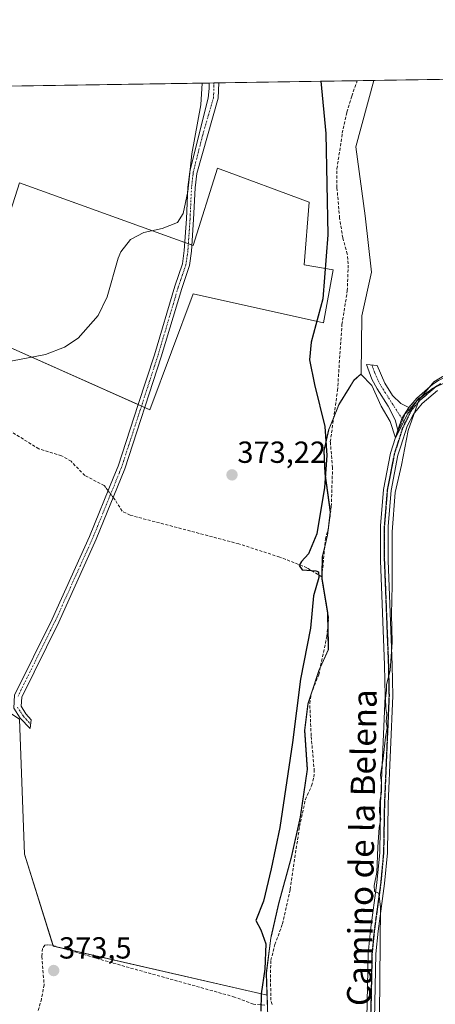
# Model space of a CAD drawing. Units: metres. Extents: x 608719 to 612222, y 4645993 to 4648359.
# Drawn here: x 610789 to 610925, y 4648036 to 4648359 of the extents above; entities that cross this region are included whole.
import ezdxf
from ezdxf.enums import TextEntityAlignment as Align

# ---------------------------------------------------------------- set-up
doc = ezdxf.new("R2010")
doc.units = ezdxf.units.M
doc.header["$MEASUREMENT"] = 0
for name, pattern in [('TRAZO_Y_PUNTO', [1, 0.5, -0.25, 0, -0.25]), ('TRAZOS2', [0.375, 0.25, -0.125]), ('TRAZOSX2', [1.5, 1, -0.5])]:
    doc.linetypes.add(name, pattern=pattern)
for name, color, linetype, lineweight in [('Camino', 19, 'Continuous', 0), ('Camino Cxs', 19, 'Continuous', 0), ('Camino eje', 39, 'TRAZO_Y_PUNTO', 13), ('Carátula', 7, 'Continuous', 5), ('Comarca CxS', 133, 'Continuous', 0), ('Comunidad Autónoma CxS', 142, 'Continuous', 0), ('Corriente artificial lineal', 5, 'TRAZOSX2', 13), ('Corriente artificial lineal oculto', 135, 'TRAZO_Y_PUNTO', 13), ('Cultivos herbáceos CxS', 92, 'Continuous', 0), ('Cultivos leñosos', 92, 'Continuous', 0), ('Cultivos leñosos CxS', 92, 'Continuous', 0), ('Curva de nivel maestra', 36, 'Continuous', 30), ('Curva de nivel normal', 36, 'Continuous', 0), ('Municipio', 9, 'Continuous', 13), ('Municipio CxS', 142, 'Continuous', 0), ('Provincia CxS', 1, 'Continuous', 0), ('Punto de cota en terreno', 7, 'Continuous', 0), ('Ruta', 19, 'TRAZOS2', 30), ('Rótulo de punto de cota en terreno', 19, 'Continuous', 0), ('Texto cartográfico', 19, 'Continuous', 0), ('Vía pecuaria eje', 92, 'TRAZOS2', 0)]:
    doc.layers.add(name, color=color, linetype=linetype, lineweight=lineweight)
doc.styles.add('Arial', font='arial.ttf', dxfattribs={"height": 0.2})

# ---------------------------------------------------------------- blocks, each defined once
blk = doc.blocks.new('*U168')
at = {"layer": 'Cultivos leñosos CxS', "color": 92, "linetype": 'Continuous', "lineweight": 0}
blk.add_polyline3d([(610870.17, 4648034.66, 375.52), (610870.04, 4648039.19, 375.54), (610869.84, 4648046.36, 375.21), (610871.27, 4648057.93, 375.47), (610871.42, 4648058.59, 375.48), (610873.85, 4648069.27, 375.97), (610878.05, 4648084.45, 376.58), (610881, 4648097.7, 375.99), (610883.29, 4648113.35, 376.18), (610882.42, 4648126.15, 375.73), (610883.49, 4648134.93, 376.15), (610887.09, 4648145.78, 376.67), (610890.21, 4648152.69, 376.75), (610889.99, 4648164.74, 376.36), (610888.12, 4648176, 375.57), (610888.13, 4648177.55, 375.52), (610888.19, 4648183.23, 375.71), (610889.91, 4648190.24, 375.54), (610890.87, 4648197.87, 376.07), (610889.11, 4648210.53, 375.08), (610888.8, 4648218.01, 375.2), (610890.27, 4648224.76, 376.09), (610890.31, 4648224.87, 376.11), (610893.08, 4648231.72, 377.03), (610893.63, 4648233.07, 377.15), (610897.03, 4648238.6, 377), (610898.52, 4648241.03, 377.63), (610898.59, 4648241.09, 377.66), (610900.92, 4648243.23, 378.58), (610901.22, 4648262.25, 379.34), (610904.3, 4648276.63, 378.92), (610902.25, 4648295.12, 379.43), (610899.17, 4648317.71, 377.91), (610905.12, 4648339.53, 378.23), (611660, 4648351.3, 373.96)], dxfattribs=at)
blk = doc.blocks.new('*U180')
at = {"layer": 'Curva de nivel normal', "color": 36, "linetype": 'Continuous', "lineweight": 0}
blk.add_polyline3d([(610778.21, 4648245.97, 370), (610797.17, 4648249.53, 370), (610803.37, 4648251.94, 370), (610807.96, 4648254.87, 370), (610814.52, 4648262.31, 370), (610817.4, 4648268.45, 370), (610821.06, 4648281.22, 370), (610821.95, 4648283.31, 370), (610825.12, 4648287.32, 370), (610829.52, 4648289.58, 370), (610835.55, 4648290.91, 370), (610840.6, 4648292.92, 370), (610842.47, 4648295.81, 370), (610843.97, 4648303.06, 370), (610845.26, 4648315.45, 370), (610848.24, 4648331.54, 370), (610848.65, 4648338.65, 370)], dxfattribs=at)
blk = doc.blocks.new('*U185')
at = {"layer": 'Curva de nivel maestra', "color": 36, "linetype": 'Continuous', "lineweight": 30}
blk.add_polyline3d([(610887.7, 4648339.26, 375), (610889.38, 4648322.14, 375), (610889.97, 4648288.82, 375), (610888.4, 4648267.77, 375), (610884.54, 4648253.57, 375), (610884.01, 4648247.83, 375), (610885.66, 4648239.69, 375), (610889.04, 4648225.94, 375), (610889.66, 4648216.43, 375), (610888.93, 4648205.92, 375), (610886.38, 4648190.63, 375), (610883.59, 4648184.06, 375), (610881.32, 4648181.61, 375), (610880.54, 4648180.23, 375), (610881.58, 4648178.84, 375), (610886.04, 4648178.54, 375), (610886.9, 4648178.14, 375), (610887, 4648176.3, 375), (610885.25, 4648170.3, 375), (610884.35, 4648159.64, 375), (610881.03, 4648142.97, 375), (610878.37, 4648122.1, 375), (610874.26, 4648094.21, 375), (610871.36, 4648080.63, 375), (610868.79, 4648070.04, 375), (610866.28, 4648063.7, 375), (610867.94, 4648060.66, 375), (610869.62, 4648056.06, 375), (610869.32, 4648047.66, 375), (610868.05, 4648039.54, 375), (610867.98, 4648033.86, 375)], dxfattribs=at)
blk = doc.blocks.new('5PATER')
at = {"layer": 'Carátula', "linetype": 'Continuous', "lineweight": 5}
h = blk.add_hatch(color=250, dxfattribs=at)
edge = h.paths.add_edge_path()
edge.add_ellipse((0, 0.01), major_axis=(-1.33, -1.34), ratio=0.999422, start_angle=0, end_angle=360)

msp = doc.modelspace()

# ---------------------------------------------------------------- linework, layer by layer
at = {"layer": 'Camino', "color": 19, "linetype": 'Continuous', "lineweight": 0}
for points in [[(610916.58, 4648232.09, 379.8), (610919.22, 4648235.23, 379.87), (610924.53, 4648239.8, 380.01), (610926.38, 4648241.01, 379.97), (610930.87, 4648243.19, 380.25), (610955.04, 4648251.15, 380.03), (610961.89, 4648253.41, 380.31), (610966.4, 4648255.59, 379.97), (610974.5, 4648260.36, 379.88), (610990.95, 4648271.16, 379.78), (611007.44, 4648282.48, 379.72), (611048.68, 4648312.67, 379.14), (611050.49, 4648314, 379.12), (611084.02, 4648337.32, 378.92), (611089.52, 4648341.12, 378.83), (611091.33, 4648342.44, 378.78)], [(610792.42, 4648129.62, 373.12), (610792.12, 4648126.73, 373.22), (610788.89, 4648130.12, 372.54), (610786.73, 4648133.41, 372.19), (610787, 4648137.69, 371.81), (610799.37, 4648162.67, 370.88), (610811.64, 4648189.8, 371.08), (610819.67, 4648209.49, 370.96), (610821.04, 4648212.84, 370.92), (610827.66, 4648233.16, 370.68), (610832.97, 4648249.48, 370.76), (610839.68, 4648271.98, 370.54), (610842.17, 4648279.28, 370.67), (610842.81, 4648283.7, 370.72), (610843.5, 4648294.06, 370.17), (610844.01, 4648304.51, 369.94), (610844.48, 4648308.69, 369.92), (610844.59, 4648309.75, 369.94), (610850.7, 4648333.68, 370.58), (610850.96, 4648336.87, 370.6), (610850.93, 4648338.69, 370.57)], [(610854.12, 4648338.74, 371.66), (610853.99, 4648333.74, 371.67), (610846.89, 4648309.02, 370.29), (610846.37, 4648304.32, 370.23), (610845.86, 4648293.92, 370.56), (610845.17, 4648283.45, 371.07), (610844.48, 4648278.72, 371.09), (610843.71, 4648276.47, 371.19), (610841.94, 4648271.26, 370.87), (610835.23, 4648248.78, 371.16), (610823.26, 4648212.02, 371.39), (610813.82, 4648188.87, 371.56), (610801.51, 4648161.65, 371.35), (610789.33, 4648137.06, 372.11), (610789.15, 4648134.05, 372.42), (610790.75, 4648131.59, 372.81), (610792.42, 4648129.62, 373.12)], [(610850.93, 4648338.69, 370.57), (610854.12, 4648338.74, 371.66)], [(610913.01, 4648224.7, 379.54), (610912.16, 4648228.1, 379.48), (610909.88, 4648232.53, 379.33), (610906.21, 4648238.25, 379.52), (610904.51, 4648241.49, 379.22), (610902.72, 4648246.3, 379.15), (610906.21, 4648245.89, 379.49), (610908.76, 4648240.08, 379.54), (610911.31, 4648236.12, 379.6), (610914.05, 4648233.48, 379.75), (610916.58, 4648232.09, 379.8)], [(610926.06, 4648237.77, 380.39), (610921.03, 4648233.43, 380.17), (610918.11, 4648229.98, 380.05), (610916.08, 4648225.96, 379.91), (610914, 4648219.46, 379.75), (610913.06, 4648216.51, 379.66), (610910.79, 4648204.84, 379.6), (610909.84, 4648193.15, 379.52), (610909.84, 4648181.9, 379.34), (610911.18, 4648147.57, 379.87), (610911.39, 4648137.47, 380.1), (610909.87, 4648102.01, 380.33), (610909.58, 4648085.88, 380.4), (610908.65, 4648075.77, 380.41), (610906.51, 4648060.2, 379.78), (610905.78, 4648052.72, 379.6), (610905.32, 4648031.28, 379.32), (610903.46, 4648016.35, 379.56), (610902.41, 4647996.04, 379.82), (610901.33, 4647987.01, 379.57), (610899.63, 4647977.04, 379.62), (610896.64, 4647962.73, 379.97)], [(610916.58, 4648232.09, 379.8), (610914.3, 4648228.57, 379.69), (610913.01, 4648224.7, 379.54)], [(610916.58, 4648232.09, 379.8), (610914.3, 4648228.57, 379.69), (610913.01, 4648224.7, 379.54)], [(610900.71, 4648012.23, 379.16), (610900.93, 4648016.58, 379.1), (610902.79, 4648031.46, 378.76), (610903.24, 4648052.87, 379.07), (610903.99, 4648060.49, 379.09), (610906.13, 4648076.06, 379.76), (610907.04, 4648086.02, 380.14), (610907.33, 4648102.09, 379.82), (610908.85, 4648137.5, 379.42), (610908.64, 4648147.5, 379.05), (610907.3, 4648181.85, 378.6), (610907.3, 4648193.26, 378.78), (610908.27, 4648205.19, 378.84), (610910.6, 4648217.14, 379.2), (610913.01, 4648224.7, 379.54)]]:
    msp.add_polyline3d(points, dxfattribs=at)
at = {"layer": 'Camino Cxs', "color": 19, "linetype": 'Continuous', "lineweight": 0}
for points in [[(610787, 4648137.69, 371.81), (610799.37, 4648162.67, 370.88), (610811.64, 4648189.8, 371.08), (610819.67, 4648209.49, 370.96), (610821.04, 4648212.84, 370.92), (610827.66, 4648233.16, 370.68), (610832.97, 4648249.48, 370.76), (610839.68, 4648271.98, 370.54), (610842.17, 4648279.28, 370.67), (610842.81, 4648283.7, 370.72), (610843.5, 4648294.06, 370.17), (610844.01, 4648304.51, 369.94), (610844.48, 4648308.69, 369.92), (610844.59, 4648309.75, 369.94), (610850.7, 4648333.68, 370.58), (610850.96, 4648336.87, 370.6), (610850.93, 4648338.69, 370.57), (610854.12, 4648338.74, 371.66), (610853.99, 4648333.74, 371.67), (610846.89, 4648309.02, 370.29), (610846.37, 4648304.32, 370.23), (610845.86, 4648293.92, 370.56), (610845.17, 4648283.45, 371.07), (610844.48, 4648278.72, 371.09), (610843.71, 4648276.47, 371.19), (610841.94, 4648271.26, 370.87), (610835.23, 4648248.78, 371.16), (610823.26, 4648212.02, 371.39), (610813.82, 4648188.87, 371.56), (610801.51, 4648161.65, 371.35), (610789.33, 4648137.06, 372.11), (610789.15, 4648134.05, 372.42), (610790.75, 4648131.59, 372.81), (610792.42, 4648129.62, 373.12), (610792.42, 4648129.62, 373.12), (610792.12, 4648126.73, 373.22), (610788.89, 4648130.12, 372.54), (610786.73, 4648133.41, 372.19)], [(610902.79, 4648031.46, 378.76), (610903.24, 4648052.87, 379.07), (610903.99, 4648060.49, 379.09), (610906.13, 4648076.06, 379.76), (610907.04, 4648086.02, 380.14), (610907.33, 4648102.09, 379.82), (610908.85, 4648137.5, 379.42), (610908.64, 4648147.5, 379.05), (610907.3, 4648181.85, 378.6), (610907.3, 4648193.26, 378.78), (610908.27, 4648205.19, 378.84), (610910.6, 4648217.14, 379.2), (610913.01, 4648224.7, 379.54), (610914.3, 4648228.57, 379.69), (610916.58, 4648232.09, 379.8), (610919.22, 4648235.23, 379.87), (610924.53, 4648239.8, 380.01), (610926.38, 4648241.01, 379.97)], [(610926.06, 4648237.77, 380.39), (610921.03, 4648233.43, 380.17), (610918.11, 4648229.98, 380.05), (610916.08, 4648225.96, 379.91), (610914, 4648219.46, 379.75), (610913.06, 4648216.51, 379.66), (610910.79, 4648204.84, 379.6), (610909.84, 4648193.15, 379.52), (610909.84, 4648181.9, 379.34), (610911.18, 4648147.57, 379.87), (610911.39, 4648137.47, 380.1), (610909.87, 4648102.01, 380.33), (610909.58, 4648085.88, 380.4), (610908.65, 4648075.77, 380.41), (610906.51, 4648060.2, 379.78), (610905.78, 4648052.72, 379.6), (610905.32, 4648031.28, 379.32)]]:
    msp.add_polyline3d(points, dxfattribs=at)
msp.add_polyline3d([(610916.58, 4648232.09, 379.8), (610914.3, 4648228.57, 379.69), (610913.01, 4648224.7, 379.54), (610912.16, 4648228.1, 379.48), (610909.88, 4648232.53, 379.33), (610906.21, 4648238.25, 379.52), (610904.51, 4648241.49, 379.22), (610902.72, 4648246.3, 379.15), (610906.21, 4648245.89, 379.49), (610908.76, 4648240.08, 379.54), (610911.31, 4648236.12, 379.6), (610914.05, 4648233.48, 379.75), (610916.58, 4648232.09, 379.8)], close=True, dxfattribs=at)
at = {"layer": 'Camino eje', "color": 39, "linetype": 'TRAZO_Y_PUNTO', "lineweight": 13}
for points in [[(610852.52, 4648338.71, 371.09), (610852.54, 4648337.81, 371.11), (610852.48, 4648335.31, 371.12), (610852.35, 4648333.71, 371.1), (610848.81, 4648321.49, 370.37), (610845.74, 4648309.38, 370.07), (610845.67, 4648308.72, 370.06), (610845.43, 4648306.51, 370.07), (610845.19, 4648304.42, 370.08), (610844.68, 4648293.99, 370.36), (610844.34, 4648288.81, 370.62), (610843.99, 4648283.58, 370.9), (610843.67, 4648281.37, 370.89), (610843.33, 4648279, 370.88), (610841.7, 4648274.23, 370.66), (610840.81, 4648271.62, 370.62), (610837.46, 4648260.37, 370.96), (610834.1, 4648249.13, 370.96), (610831.45, 4648240.97, 370.81), (610822.15, 4648212.43, 371.11), (610821.47, 4648210.76, 371.06), (610812.73, 4648189.34, 371.33), (610800.44, 4648162.16, 371.11), (610788.17, 4648137.38, 371.96)], [(610904.47, 4648246.1, 379.31), (610905.36, 4648243.69, 379.38), (610906.64, 4648240.79, 379.59), (610907.49, 4648239.17, 379.6), (610908.76, 4648237.19, 379.45), (610910.6, 4648234.33, 379.54), (610915.34, 4648226.94, 379.81)], [(610927.01, 4648239.91, 380.21), (610925.3, 4648238.79, 380.22), (610922.78, 4648236.62, 380.12), (610920.13, 4648234.33, 380.02), (610918.81, 4648232.76, 379.99), (610917.35, 4648231.04, 379.92), (610915.34, 4648226.94, 379.81)], [(610915.34, 4648226.94, 379.81), (610914.55, 4648225.33, 379.73), (610913.51, 4648222.08, 379.62), (610911.83, 4648216.83, 379.44), (610910.67, 4648210.85, 379.36), (610909.53, 4648205.02, 379.21), (610908.57, 4648193.21, 379.15), (610908.57, 4648181.88, 378.97), (610909.91, 4648147.54, 379.46), (610910.12, 4648137.49, 379.76), (610908.6, 4648102.05, 380.08), (610908.31, 4648085.95, 380.27), (610907.85, 4648080.9, 380.16), (610907.39, 4648075.92, 380.12), (610905.25, 4648060.35, 379.44), (610904.89, 4648056.61, 379.4), (610904.51, 4648052.8, 379.33), (610904.29, 4648042.09, 379.24), (610904.06, 4648031.37, 379.04), (610903.13, 4648023.91, 379.13), (610902.2, 4648016.47, 379.33), (610902.09, 4648014.29, 379.36), (610901.86, 4648010.04, 379.4)], [(610787.94, 4648133.73, 372.32), (610789.02, 4648132.09, 372.51), (610789.82, 4648130.86, 372.69), (610790.66, 4648129.87, 372.92), (610792.27, 4648128.18, 373.2)]]:
    msp.add_polyline3d(points, dxfattribs=at)
at = {"layer": 'Comarca CxS', "color": 133, "linetype": 'Continuous', "lineweight": 0}
msp.add_polyline3d([(608733.12, 4648305.67, 371.95), (611091.08, 4648342.43, 378.79), (611823.66, 4648353.85, 372.67), (612185.14, 4648359.49, 364.71), (612185.14, 4648359.49, 364.71), (612217.5, 4646308.86, 405.46)], dxfattribs=at)
at = {"layer": 'Comunidad Autónoma CxS', "color": 142, "linetype": 'Continuous', "lineweight": 0}
msp.add_polyline3d([(608733.12, 4648305.67, 371.95), (611823.66, 4648353.85, 372.67), (612185.14, 4648359.49, 364.71), (612185.14, 4648359.49, 364.71), (612217.5, 4646308.86, 405.46)], dxfattribs=at)
at = {"layer": 'Corriente artificial lineal', "color": 5, "linetype": 'TRAZOSX2', "lineweight": 13}
for points in [[(610888.03, 4648176.51, 375.52), (610889.2, 4648188.9, 375.44), (610890.24, 4648192.73, 375.57), (610891.12, 4648199.66, 376.09), (610891.55, 4648212.34, 376.28), (610890.81, 4648220.89, 376.27), (610893.17, 4648237.7, 376.38), (610894.63, 4648259.37, 376.79), (610896.4, 4648270.43, 376.47), (610896.69, 4648279.28, 375.92), (610896.39, 4648282.52, 376.1), (610894.92, 4648287.83, 376.7), (610893.88, 4648294.32, 377.13), (610892.99, 4648304.34, 376.6), (610892.99, 4648310.53, 376.19), (610894.76, 4648322.18, 375.78), (610896.23, 4648329.11, 376.01), (610897.85, 4648334.42, 376.44), (610899.67, 4648339.45, 376.82)], [(610817.76, 4648204.82, 371.04), (610816.96, 4648205.87, 370.89), (610816.49, 4648206.49, 370.81), (610810.08, 4648209.79, 370.51), (610805.55, 4648214.5, 370.3), (610802.43, 4648216.29, 370.3), (610794.98, 4648218.55, 370.22), (610785.25, 4648224.59, 370.12), (610774.02, 4648233.55, 370.02), (610767.23, 4648237.22, 369.81), (610760.94, 4648237.94, 369.44)], [(610888.03, 4648176.51, 375.52), (610883.12, 4648179.53, 375.04), (610874.16, 4648183.02, 373.77), (610860.75, 4648187.35, 373.42), (610824.99, 4648196.77, 372.74), (610822.35, 4648198.09, 372.02), (610820.07, 4648201.79, 371.48), (610819.43, 4648202.63, 371.36)], [(610871.72, 4648036.14, 376.04), (610871.27, 4648037.47, 375.93), (610871.12, 4648046.47, 375.76), (610871.27, 4648050.6, 375.73), (610872.59, 4648055.76, 376.06), (610875.1, 4648062.54, 376.48), (610877.6, 4648073.89, 376.38), (610880.69, 4648094.54, 376.06), (610882.6, 4648103.38, 377.18), (610884.66, 4648107.95, 377.02), (610885.4, 4648110.76, 376.65), (610885.55, 4648112.67, 376.39), (610884.51, 4648124.32, 376.14), (610884.06, 4648134.93, 376.3), (610884.51, 4648138.03, 376.59), (610887.01, 4648144.37, 376.77), (610889.66, 4648156.9, 376.05), (610890.25, 4648163.1, 376.37), (610888.03, 4648176.51, 375.52)], [(610869.32, 4648035.85, 375.28), (610865.5, 4648036.18, 374.24), (610859.36, 4648038.54, 373.47), (610819.16, 4648049.75, 373.46), (610799.16, 4648055.59, 373.29), (610797.93, 4648055.68, 373.26), (610796.98, 4648055.59, 373.23), (610796.14, 4648054.46, 373.05), (610795.95, 4648051.81, 372.91), (610796.71, 4648042.57, 372.92), (610795.86, 4648037.94, 372.82), (610794.35, 4648032.66, 373.15)]]:
    msp.add_polyline3d(points, dxfattribs=at)
at = {"layer": 'Corriente artificial lineal oculto', "color": 135, "linetype": 'TRAZO_Y_PUNTO', "lineweight": 13}
msp.add_polyline3d([(610819.43, 4648202.63, 371.36), (610817.76, 4648204.82, 371.04)], dxfattribs=at)
at = {"layer": 'Cultivos herbáceos CxS', "color": 92, "linetype": 'Continuous', "lineweight": 0}
for points in [[(610713.8, 4648336.55, 368.44), (610905.12, 4648339.53, 378.23), (610899.17, 4648317.71, 377.91), (610902.25, 4648295.12, 379.43), (610904.3, 4648276.63, 378.92), (610901.22, 4648262.25, 379.34), (610900.92, 4648243.23, 378.58), (610898.59, 4648241.09, 377.66), (610898.52, 4648241.03, 377.63), (610897.03, 4648238.6, 377), (610893.63, 4648233.07, 377.15), (610893.08, 4648231.72, 377.03), (610890.31, 4648224.87, 376.11), (610890.27, 4648224.76, 376.09), (610888.8, 4648218.01, 375.2), (610889.11, 4648210.53, 375.08), (610890.87, 4648197.87, 376.07), (610889.91, 4648190.24, 375.54), (610888.19, 4648183.23, 375.71), (610888.13, 4648177.55, 375.52), (610888.12, 4648176, 375.57), (610889.99, 4648164.74, 376.36), (610890.21, 4648152.69, 376.75), (610887.09, 4648145.78, 376.67), (610883.49, 4648134.93, 376.15), (610882.42, 4648126.15, 375.73), (610883.29, 4648113.35, 376.18), (610881, 4648097.7, 375.99), (610878.05, 4648084.45, 376.58), (610873.85, 4648069.27, 375.97), (610871.42, 4648058.59, 375.48), (610871.27, 4648057.93, 375.47), (610869.84, 4648046.36, 375.21), (610870.04, 4648039.19, 375.54), (610870.04, 4648039.19, 375.54), (610799.73, 4648055.26, 373.28), (610790.21, 4648085.41, 372.97), (610788.63, 4648129.83, 372.49)], [(610713.8, 4648336.55, 368.44), (610850.93, 4648338.69, 370.57), (610852.52, 4648338.71, 371.09), (610854.12, 4648338.74, 371.66), (610899.67, 4648339.45, 376.82), (610905.12, 4648339.53, 378.23)], [(610905.12, 4648339.53, 378.23), (610899.17, 4648317.71, 377.91), (610902.25, 4648295.12, 379.43), (610904.3, 4648276.63, 378.92), (610901.22, 4648262.25, 379.34), (610900.92, 4648243.23, 378.58), (610898.59, 4648241.09, 377.66), (610898.52, 4648241.03, 377.63), (610897.03, 4648238.6, 377), (610893.63, 4648233.07, 377.15), (610893.08, 4648231.72, 377.03), (610891.93, 4648228.88, 376.84), (610890.31, 4648224.87, 376.11), (610890.27, 4648224.76, 376.09), (610888.8, 4648218.01, 375.2), (610889.11, 4648210.53, 375.08), (610890.87, 4648197.87, 376.07), (610890.21, 4648192.61, 375.56), (610889.91, 4648190.24, 375.54), (610888.96, 4648186.38, 375.63), (610888.19, 4648183.23, 375.71), (610888.13, 4648177.55, 375.52), (610888.12, 4648176, 375.57), (610889.99, 4648164.74, 376.36), (610889.99, 4648164.67, 376.36), (610890.06, 4648161.06, 376.11), (610890.21, 4648152.69, 376.75), (610887.5, 4648146.7, 376.67), (610887.09, 4648145.78, 376.67), (610884.54, 4648138.11, 376.6), (610884.51, 4648138, 376.58), (610883.49, 4648134.93, 376.15), (610882.42, 4648126.15, 375.73), (610883.29, 4648113.35, 376.18), (610880.99, 4648097.7, 375.99), (610878.05, 4648084.45, 376.58), (610873.85, 4648069.27, 375.97), (610871.42, 4648058.59, 375.48), (610871.27, 4648057.93, 375.47), (610869.84, 4648046.36, 375.21), (610870.04, 4648039.19, 375.54)], [(610761.5, 4648242.17, 369.4), (610760.84, 4648242.62, 369.4), (610769.28, 4648251.44, 369.68), (610774.36, 4648256.74, 369.87), (610827.63, 4648233.07, 370.68), (610828.71, 4648232.59, 370.87), (610829.8, 4648232.1, 371.08), (610831.47, 4648231.36, 371.45), (610845.75, 4648269.44, 372.62), (610888.58, 4648259.92, 375.1), (610891.76, 4648277.37, 374.91), (610882.24, 4648278.96, 373.52), (610883.83, 4648299.58, 373.78), (610853.68, 4648310.69, 372.18), (610845.75, 4648285.3, 371), (610845.3, 4648285.46, 370.94), (610844.14, 4648285.88, 370.78), (610842.98, 4648286.3, 370.64), (610788.64, 4648305.93, 369.15), (610775.94, 4648266.26, 369.82), (610707.73, 4648312.27, 368.6), (610713.8, 4648336.55, 368.44)], [(610774.36, 4648256.74, 369.87), (610831.47, 4648231.36, 371.45), (610845.75, 4648269.44, 372.62), (610888.58, 4648259.92, 375.1), (610891.76, 4648277.37, 374.91), (610882.24, 4648278.96, 373.52), (610883.83, 4648299.58, 373.78), (610853.68, 4648310.69, 372.18), (610845.75, 4648285.3, 371), (610788.64, 4648305.93, 369.15)], [(610870.04, 4648039.19, 375.54), (610802.28, 4648054.68, 373.25), (610799.73, 4648055.26, 373.28), (610799.67, 4648055.44, 373.3), (610790.21, 4648085.41, 372.97), (610788.63, 4648129.83, 372.49), (610747.38, 4648156.8, 370.64), (610739.66, 4648167.06, 370.36)]]:
    msp.add_polyline3d(points, dxfattribs=at)
at = {"layer": 'Cultivos leñosos', "color": 92, "linetype": 'Continuous', "lineweight": 0}
for points in [[(610905.12, 4648339.53, 378.23), (611091.32, 4648342.44, 378.78), (611091.51, 4648342.44, 378.78), (611092.06, 4648342.45, 378.77), (611094.09, 4648342.48, 378.73), (611096.86, 4648342.52, 378.66), (611479.6, 4648348.49, 375.87), (611483.15, 4648348.55, 375.85), (611485.96, 4648348.59, 376.01), (611488.77, 4648348.63, 376.02), (611660, 4648351.3, 373.96)], [(610905.12, 4648339.53, 378.23), (610899.17, 4648317.71, 377.91), (610902.25, 4648295.12, 379.43), (610904.3, 4648276.63, 378.92), (610901.22, 4648262.25, 379.34), (610900.92, 4648243.23, 378.58), (610898.59, 4648241.09, 377.66), (610898.52, 4648241.03, 377.63), (610897.03, 4648238.6, 377), (610893.63, 4648233.07, 377.15), (610893.08, 4648231.72, 377.03), (610891.93, 4648228.88, 376.84), (610890.31, 4648224.87, 376.11), (610890.27, 4648224.76, 376.09), (610888.8, 4648218.01, 375.2), (610889.11, 4648210.53, 375.08), (610890.87, 4648197.87, 376.07), (610890.21, 4648192.61, 375.56), (610889.91, 4648190.24, 375.54), (610888.96, 4648186.38, 375.63), (610888.19, 4648183.23, 375.71), (610888.13, 4648177.55, 375.52), (610888.12, 4648176, 375.57), (610889.99, 4648164.74, 376.36), (610889.99, 4648164.67, 376.36), (610890.06, 4648161.06, 376.11), (610890.21, 4648152.69, 376.75), (610887.5, 4648146.7, 376.67), (610887.09, 4648145.78, 376.67), (610884.54, 4648138.11, 376.6), (610884.51, 4648138, 376.58), (610883.49, 4648134.93, 376.15), (610882.42, 4648126.15, 375.73), (610883.29, 4648113.35, 376.18), (610880.99, 4648097.7, 375.99), (610878.05, 4648084.45, 376.58), (610873.85, 4648069.27, 375.97), (610871.42, 4648058.59, 375.48), (610871.27, 4648057.93, 375.47), (610869.84, 4648046.36, 375.21), (610870.04, 4648039.19, 375.54)], [(610761.5, 4648242.17, 369.4), (610760.84, 4648242.62, 369.4), (610769.28, 4648251.44, 369.68), (610774.36, 4648256.74, 369.87), (610827.63, 4648233.07, 370.68), (610828.71, 4648232.59, 370.87), (610829.8, 4648232.1, 371.08), (610831.47, 4648231.36, 371.45), (610845.75, 4648269.44, 372.62), (610888.58, 4648259.92, 375.1), (610891.76, 4648277.37, 374.91), (610882.24, 4648278.96, 373.52), (610883.83, 4648299.58, 373.78), (610853.68, 4648310.69, 372.18), (610845.75, 4648285.3, 371), (610845.3, 4648285.46, 370.94), (610844.14, 4648285.88, 370.78), (610842.98, 4648286.3, 370.64), (610788.64, 4648305.93, 369.15), (610775.94, 4648266.26, 369.82), (610707.73, 4648312.27, 368.6), (610713.8, 4648336.55, 368.44)], [(610870.04, 4648039.19, 375.54), (610802.28, 4648054.68, 373.25), (610799.73, 4648055.26, 373.28), (610799.67, 4648055.44, 373.3), (610790.21, 4648085.41, 372.97), (610788.63, 4648129.83, 372.49), (610747.38, 4648156.8, 370.64), (610739.66, 4648167.06, 370.36)], [(610870.04, 4648039.19, 375.54), (610870.14, 4648035.95, 375.53), (610870.17, 4648034.66, 375.52), (610870.19, 4648034.06, 375.51), (610871.9, 4648026.86, 375.34), (610877.34, 4648013.88, 375.99), (610877.85, 4648012.49, 375.92), (610878.11, 4648011.76, 375.87)], [(610870.04, 4648039.19, 375.54), (610870.14, 4648035.95, 375.53), (610870.17, 4648034.66, 375.52), (610870.19, 4648034.06, 375.51), (610871.9, 4648026.86, 375.34), (610877.34, 4648013.88, 375.99), (610877.85, 4648012.49, 375.92), (610878.11, 4648011.76, 375.87)]]:
    msp.add_polyline3d(points, dxfattribs=at)
at = {"layer": 'Cultivos leñosos CxS', "color": 92, "linetype": 'Continuous', "lineweight": 0}
msp.add_polyline3d([(610761.5, 4648242.17, 369.4), (610753.81, 4648242.17, 369.44), (610680.16, 4648294.03, 368.84), (610673.94, 4648306.48, 368.51), (610673.94, 4648321, 368.41), (610673.94, 4648335.93, 368.32), (610713.8, 4648336.55, 368.44), (610707.73, 4648312.27, 368.6), (610775.94, 4648266.26, 369.82), (610788.64, 4648305.93, 369.15), (610845.75, 4648285.3, 371), (610853.68, 4648310.69, 372.18), (610883.83, 4648299.58, 373.78), (610882.24, 4648278.96, 373.52), (610891.76, 4648277.37, 374.91), (610888.58, 4648259.92, 375.1), (610845.75, 4648269.44, 372.62), (610831.47, 4648231.36, 371.45), (610774.36, 4648256.74, 369.87), (610769.28, 4648251.44, 369.68), (610760.84, 4648242.62, 369.4), (610761.5, 4648242.17, 369.4)], close=True, dxfattribs=at)
msp.add_polyline3d([(610734.94, 4648036.07, 372.96), (610743.93, 4648055.56, 372.29), (610738.59, 4648060.23, 371.62), (610737.94, 4648060.62, 371.62), (610730.8, 4648064.91, 371.57), (610717.65, 4648072.92, 371.56), (610705.02, 4648079.29, 371.54), (610692.62, 4648088.58, 371.54), (610685.18, 4648093.95, 371.56), (610690.87, 4648102.84, 371.23), (610712.44, 4648128.96, 370.63), (610722.66, 4648147.12, 370.58), (610730.04, 4648159.04, 370.72), (610739.66, 4648167.06, 370.36), (610747.38, 4648156.8, 370.64), (610788.63, 4648129.83, 372.49), (610790.21, 4648085.41, 372.97), (610799.73, 4648055.26, 373.28), (610870.04, 4648039.19, 375.54), (610870.04, 4648039.19, 375.54), (610870.17, 4648034.66, 375.52)], dxfattribs=at)
at = {"layer": 'Curva de nivel normal', "color": 36, "linetype": 'Continuous', "lineweight": 0}
msp.add_polyline3d([(610930.53, 4648243.95, 380), (610924.88, 4648240.52, 380), (610919.98, 4648234.72, 380), (610916.38, 4648224.62, 380), (610914.24, 4648213.18, 380), (610912.16, 4648204.18, 380), (610911.18, 4648191.35, 380), (610911.16, 4648173.78, 380), (610910.9, 4648164.18, 380), (610911.17, 4648155.11, 380), (610910.52, 4648145.79, 380), (610909.25, 4648141.19, 380), (610909.27, 4648139.24, 380), (610908.98, 4648136.7, 380), (610909.03, 4648133.33, 380), (610909.34, 4648131.28, 380), (610909.19, 4648129.01, 380), (610909.48, 4648126.96, 380), (610908.98, 4648123.86, 380), (610908.22, 4648116.85, 380), (610907.36, 4648111.53, 380), (610907.68, 4648108.78, 380), (610907.68, 4648105.84, 380), (610907.08, 4648102.7, 380), (610907.03, 4648099.22, 380), (610907.37, 4648096.96, 380), (610906.89, 4648094.19, 380), (610906.42, 4648087.73, 380), (610906.16, 4648079.44, 380), (610905.23, 4648075.14, 380), (610905.36, 4648073.24, 380), (610906.78, 4648072.61, 380), (610907.34, 4648068.02, 380), (610906.93, 4648032.66, 380)], dxfattribs=at)
at = {"layer": 'Municipio', "color": 9, "linetype": 'Continuous', "lineweight": 13}
msp.add_polyline3d([(610870.11, 4648034.56, 375.5), (610869.77, 4648046.26, 375.19), (610871.2, 4648057.83, 375.45), (610871.35, 4648058.49, 375.45), (610873.78, 4648069.17, 375.97), (610877.98, 4648084.35, 376.57), (610880.92, 4648097.6, 375.98), (610883.21, 4648113.25, 376.19), (610882.35, 4648126.05, 375.71), (610883.42, 4648134.83, 376.14), (610887.02, 4648145.68, 376.66), (610890.14, 4648152.59, 376.74), (610889.91, 4648164.64, 376.33), (610888.04, 4648175.89, 375.55), (610888.06, 4648177.45, 375.5), (610888.11, 4648183.13, 375.69), (610889.84, 4648190.14, 375.53), (610890.79, 4648197.77, 376.04), (610889.04, 4648210.43, 375.04), (610888.72, 4648217.91, 375.16), (610890.19, 4648224.66, 376.05), (610893.01, 4648231.61, 377.01), (610893.56, 4648232.97, 377.13), (610896.96, 4648238.5, 376.97), (610898.45, 4648240.93, 377.6), (610900.85, 4648243.13, 378.55), (610904.43, 4648239.39, 379.18), (610907.54, 4648232.59, 378.82), (610910.5, 4648227.57, 379.23), (610912.2, 4648222.14, 379.43), (610916.33, 4648230.21, 379.84), (610919.34, 4648234.45, 379.94), (610924.39, 4648238.35, 380.17), (610929.33, 4648240.72, 380.31)], dxfattribs=at)
msp.add_polyline3d([(610870.11, 4648034.56, 375.5), (610869.77, 4648046.26, 375.19), (610871.2, 4648057.83, 375.45), (610871.35, 4648058.49, 375.45), (610873.78, 4648069.17, 375.97), (610877.98, 4648084.35, 376.57), (610880.92, 4648097.6, 375.98), (610883.21, 4648113.25, 376.19), (610882.35, 4648126.05, 375.71), (610883.42, 4648134.83, 376.14), (610887.02, 4648145.68, 376.66), (610890.14, 4648152.59, 376.74), (610889.91, 4648164.64, 376.33), (610888.04, 4648175.89, 375.55), (610888.06, 4648177.45, 375.5), (610888.11, 4648183.13, 375.69), (610889.84, 4648190.14, 375.53), (610890.79, 4648197.77, 376.04), (610889.04, 4648210.43, 375.04), (610888.72, 4648217.91, 375.16), (610890.19, 4648224.66, 376.05), (610893.01, 4648231.61, 377.01), (610893.56, 4648232.97, 377.13), (610896.96, 4648238.5, 376.97), (610898.45, 4648240.93, 377.6), (610900.85, 4648243.13, 378.55), (610904.43, 4648239.39, 379.18), (610907.54, 4648232.59, 378.82), (610910.5, 4648227.57, 379.23), (610912.2, 4648222.14, 379.43), (610916.33, 4648230.21, 379.84), (610919.34, 4648234.45, 379.94), (610924.39, 4648238.35, 380.17), (610929.33, 4648240.72, 380.31)], dxfattribs=at)
at = {"layer": 'Municipio CxS', "color": 142, "linetype": 'Continuous', "lineweight": 0}
for points in [[(610315.62, 4648330.34, 368.33), (611091.08, 4648342.43, 378.79)], [(610870.11, 4648034.56, 375.5), (610869.77, 4648046.26, 375.19), (610871.2, 4648057.83, 375.45), (610871.35, 4648058.49, 375.45), (610873.78, 4648069.17, 375.97), (610877.98, 4648084.35, 376.57), (610880.92, 4648097.6, 375.98), (610883.21, 4648113.25, 376.19), (610882.35, 4648126.05, 375.71), (610883.42, 4648134.82, 376.14), (610887.02, 4648145.68, 376.66), (610890.14, 4648152.58, 376.74), (610889.91, 4648164.64, 376.33), (610888.04, 4648175.89, 375.55), (610888.06, 4648177.45, 375.5), (610888.11, 4648183.13, 375.69), (610889.84, 4648190.14, 375.53), (610890.79, 4648197.77, 376.04), (610889.04, 4648210.43, 375.04), (610888.72, 4648217.91, 375.16), (610890.19, 4648224.66, 376.05), (610893.01, 4648231.61, 377.01), (610893.56, 4648232.97, 377.13), (610896.96, 4648238.5, 376.97), (610898.45, 4648240.93, 377.6), (610900.85, 4648243.13, 378.55), (610904.43, 4648239.38, 379.18), (610907.54, 4648232.59, 378.82), (610910.5, 4648227.57, 379.23), (610912.2, 4648222.14, 379.43), (610916.33, 4648230.21, 379.84), (610919.34, 4648234.45, 379.94), (610924.39, 4648238.35, 380.17), (610929.33, 4648240.72, 380.31)], [(610929.33, 4648240.72, 380.31), (610924.39, 4648238.35, 380.17), (610919.34, 4648234.45, 379.94), (610916.33, 4648230.21, 379.84), (610912.2, 4648222.14, 379.43), (610910.5, 4648227.57, 379.23), (610907.54, 4648232.59, 378.82), (610904.43, 4648239.38, 379.18), (610900.85, 4648243.13, 378.55), (610898.45, 4648240.93, 377.6), (610896.96, 4648238.5, 376.97), (610893.56, 4648232.97, 377.13), (610893.01, 4648231.61, 377.01), (610890.19, 4648224.66, 376.05), (610888.72, 4648217.91, 375.16), (610889.04, 4648210.43, 375.04), (610890.79, 4648197.77, 376.04), (610889.84, 4648190.14, 375.53), (610888.11, 4648183.13, 375.69), (610888.06, 4648177.45, 375.5), (610888.04, 4648175.89, 375.55), (610889.91, 4648164.64, 376.33), (610890.14, 4648152.58, 376.74), (610887.02, 4648145.68, 376.66), (610883.42, 4648134.82, 376.14), (610882.35, 4648126.05, 375.71), (610883.21, 4648113.25, 376.19), (610880.92, 4648097.6, 375.98), (610877.98, 4648084.35, 376.57), (610873.78, 4648069.17, 375.97), (610871.35, 4648058.49, 375.45), (610871.2, 4648057.83, 375.45), (610869.77, 4648046.26, 375.19), (610870.11, 4648034.56, 375.5)]]:
    msp.add_polyline3d(points, dxfattribs=at)
at = {"layer": 'Provincia CxS', "color": 1, "linetype": 'Continuous', "lineweight": 0}
msp.add_polyline3d([(608733.12, 4648305.67, 371.95), (612185.14, 4648359.49, 364.71), (612185.14, 4648359.49, 364.71), (612217.5, 4646308.86, 405.46)], dxfattribs=at)
at = {"layer": 'Ruta', "color": 19, "linetype": 'TRAZOS2', "lineweight": 30}
for points in [[(610927.01, 4648239.91, 380.21), (610925.3, 4648238.79, 380.22), (610922.78, 4648236.62, 380.12), (610920.13, 4648234.33, 380.02), (610918.81, 4648232.76, 379.99), (610917.35, 4648231.04, 379.92), (610915.34, 4648226.94, 379.81)], [(610915.34, 4648226.94, 379.81), (610914.55, 4648225.33, 379.73), (610913.51, 4648222.08, 379.62), (610911.83, 4648216.83, 379.44), (610910.67, 4648210.85, 379.36), (610909.53, 4648205.02, 379.21), (610908.57, 4648193.21, 379.15), (610908.57, 4648181.88, 378.97), (610909.91, 4648147.54, 379.46), (610910.12, 4648137.49, 379.76), (610908.6, 4648102.05, 380.08), (610908.31, 4648085.95, 380.27), (610907.85, 4648080.9, 380.16), (610907.39, 4648075.92, 380.12), (610905.25, 4648060.35, 379.44), (610904.89, 4648056.61, 379.4), (610904.51, 4648052.8, 379.33), (610904.29, 4648042.09, 379.24), (610904.06, 4648031.37, 379.04), (610903.13, 4648023.91, 379.13), (610902.2, 4648016.47, 379.33), (610902.09, 4648014.29, 379.36), (610901.86, 4648010.04, 379.4)]]:
    msp.add_polyline3d(points, dxfattribs=at)
at = {"layer": 'Vía pecuaria eje', "color": 92, "linetype": 'TRAZOS2', "lineweight": 0}
msp.add_polyline3d([(610925.9, 4648239.4, 380.19), (610924.4, 4648238.34, 380.17), (610924.13, 4648238.15, 380.16), (610922.02, 4648236.66, 380.03), (610919.91, 4648235.17, 379.94), (610919.31, 4648234.48, 379.94), (610917.32, 4648232.18, 379.87), (610915.32, 4648229.88, 379.78), (610914.6, 4648228.09, 379.72), (610913.76, 4648226.01, 379.64), (610912.2, 4648222.14, 379.43)], dxfattribs=at)

# ---------------------------------------------------------------- block references
at = {"layer": 'Cultivos leñosos CxS', "color": 92, "linetype": 'Continuous', "lineweight": 0}
msp.add_blockref('*U168', (0, 0), dxfattribs=at)
at = {"layer": 'Curva de nivel maestra', "color": 36, "linetype": 'Continuous', "lineweight": 30}
msp.add_blockref('*U185', (0, 0), dxfattribs=at)
at = {"layer": 'Curva de nivel normal', "color": 36, "linetype": 'Continuous', "lineweight": 0}
msp.add_blockref('*U180', (0, 0), dxfattribs=at)
at = {"layer": 'Punto de cota en terreno', "linetype": 'Continuous', "lineweight": 0}
for p in [(610858.49, 4648210.01, 373.22), (610799.86, 4648047.23, 373.5)]:
    msp.add_blockref('5PATER', p, dxfattribs=at)

# ---------------------------------------------------------------- texts
at = {"layer": 'Rótulo de punto de cota en terreno', "color": 19, "linetype": 'Continuous', "lineweight": 0, "style": 'Arial'}
for s, p in [('373,22', (610860.25, 4648211.77)), ('373,5', (610801.62, 4648048.99))]:
    msp.add_text(s, height=7, dxfattribs=at).set_placement(p, align=Align.BOTTOM_LEFT)
at = {"layer": 'Texto cartográfico', "color": 19, "linetype": 'Continuous', "lineweight": 0, "style": 'Arial'}
msp.add_text('Camino de la Belena', height=8, rotation=88.9743, dxfattribs=at).set_placement((610901.18, 4648087.59), align=Align.MIDDLE_CENTER)

doc.saveas('drawing.dxf')
